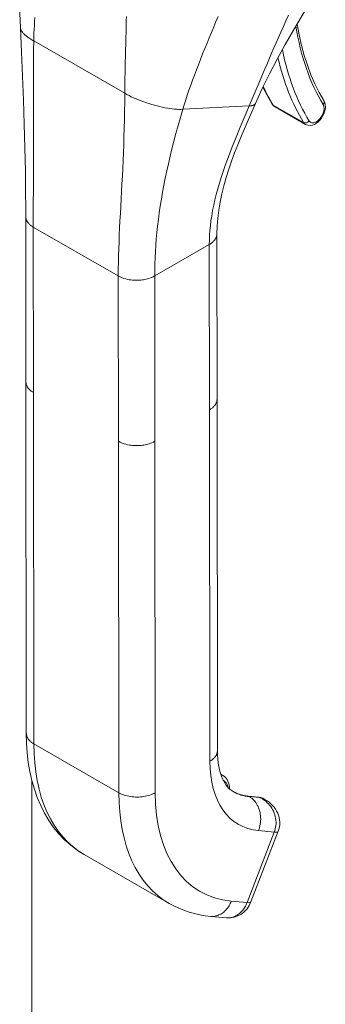
# Model space of a CAD drawing. Units: inches. Extents: x 17 to 488, y 31 to 305.
# Drawn here: x 451 to 452, y 270 to 273 of the extents above; entities that cross this region are included whole.
import ezdxf

# ---------------------------------------------------------------- set-up
doc = ezdxf.new("R2010")
doc.units = ezdxf.units.IN
doc.header["$LTSCALE"] = 30.30303
doc.header["$MEASUREMENT"] = 0
doc.layers.add('Visible (ANSI)', color=7, linetype='Continuous', lineweight=13)
doc.layers.add('Visible Narrow (ANSI)', color=7, linetype='Continuous', lineweight=18)

msp = doc.modelspace()

# ---------------------------------------------------------------- linework, layer by layer
at = {"layer": 'Visible (ANSI)'}
for p, q in [((451.6531, 272.9269), (451.6531, 272.9269)), ((451.6952, 272.8532), (451.7796, 272.8048)), ((451.2765, 272.8312), (451.2765, 272.8312)), ((451.382, 272.6146), (451.382, 272.6146)), ((451.0026, 272.0895), (451.002, 272.5486)), ((451.5338, 272.0414), (451.5333, 272.5005)), ((451.0026, 272.0895), (451.0026, 272.0895)), ((451.0026, 272.0886), (451.0036, 271.1135)), ((451.5338, 272.0414), (451.5338, 272.0414)), ((451.5338, 272.0405), (451.5348, 271.0654)), ((451.544, 271.0006), (451.5501, 270.9971)), ((451.6496, 270.9364), (451.6204, 270.9391)), ((451.6672, 270.9298), (451.6629, 270.9323)), ((451.6679, 270.9294), (451.6678, 270.9295)), ((451.628, 270.6458), (451.7038, 270.8417)), ((451.1642, 270.7771), (451.4005, 270.6415)), ((451.5163, 270.6055), (451.5601, 270.6014)), ((451.5601, 270.6014), (451.5602, 270.6014))]:
    msp.add_line(p, q, dxfattribs=at)
at = {"layer": 'Visible (ANSI)', "flags": 128}
for points in [[(450.987, 273.0731), (450.9856, 273.1128), (450.9851, 273.1528), (450.9854, 273.193), (450.9862, 273.2334), (450.9888, 273.3146), (450.9913, 273.3961)], [(451.8189, 273.1875), (451.7943, 273.1473), (451.7701, 273.107), (451.7463, 273.0667), (451.7232, 273.0263), (451.7009, 272.9857), (451.6796, 272.945), (451.6594, 272.9041), (451.6404, 272.8629)], [(451.002, 272.5486), (451.0019, 272.5798), (451.0017, 272.6112), (451.0014, 272.643), (451.0009, 272.675), (450.9995, 272.7398), (450.9978, 272.8054), (450.9956, 272.8717), (450.9931, 272.9385), (450.9902, 273.0057), (450.987, 273.0731)], [(451.7563, 273.0837), (451.7618, 273.0535), (451.7684, 273.0243), (451.7762, 272.9961), (451.785, 272.9689), (451.7948, 272.9427), (451.8057, 272.9177), (451.8177, 272.8938), (451.8306, 272.8711)], [(451.6615, 272.9085), (451.6737, 272.8844), (451.6869, 272.8614)], [(451.7796, 272.8048), (451.7826, 272.8033), (451.7859, 272.8023), (451.7924, 272.8018), (451.7987, 272.8028), (451.8046, 272.805), (451.81, 272.8083), (451.815, 272.8123), (451.8196, 272.8169), (451.8237, 272.8222), (451.8273, 272.8279), (451.8302, 272.8339), (451.8325, 272.8401), (451.8341, 272.8464), (451.8348, 272.8528), (451.8346, 272.8591), (451.8332, 272.8653), (451.8306, 272.8711)], [(451.6404, 272.8629), (451.6202, 272.8168), (451.6008, 272.7711), (451.5915, 272.7483), (451.5826, 272.7256), (451.5743, 272.7029), (451.5665, 272.6801), (451.5593, 272.6574), (451.5528, 272.6346), (451.5471, 272.6119), (451.5423, 272.5892), (451.5385, 272.5667), (451.5356, 272.5444), (451.5339, 272.5223), (451.5333, 272.5005)], [(451.6869, 272.8614), (451.6905, 272.8568), (451.6952, 272.8532)], [(451.1642, 270.7771), (451.1546, 270.783), (451.1452, 270.7892), (451.1271, 270.8029), (451.11, 270.8182), (451.0941, 270.8348), (451.0795, 270.8527), (451.0662, 270.8718), (451.0542, 270.892), (451.0435, 270.9133), (451.0341, 270.9355), (451.0259, 270.9587), (451.0191, 270.9827), (451.0135, 271.0075), (451.0092, 271.033), (451.0061, 271.0592), (451.0043, 271.0861), (451.0036, 271.1135)], [(451.5348, 271.0654), (451.5351, 271.0536), (451.5359, 271.0422), (451.5371, 271.0314), (451.5388, 271.0212), (451.5408, 271.0116), (451.5433, 271.0028), (451.5461, 270.9947), (451.5491, 270.9873), (451.5524, 270.9806), (451.5559, 270.9746), (451.5595, 270.9693), (451.5631, 270.9648), (451.5668, 270.9608), (451.5706, 270.9574), (451.5787, 270.9518)], [(451.5683, 270.9594), (451.5681, 270.9652), (451.5673, 270.9708), (451.566, 270.9762), (451.564, 270.9813), (451.5615, 270.986), (451.5583, 270.9903), (451.5545, 270.994), (451.5501, 270.9971)], [(451.5782, 270.9521), (451.5879, 270.9473), (451.5981, 270.9435), (451.609, 270.9407), (451.6204, 270.9391)], [(451.6496, 270.9364), (451.6565, 270.9351), (451.6629, 270.9323)], [(451.6679, 270.9294), (451.6733, 270.926), (451.6786, 270.9222), (451.6835, 270.918), (451.6881, 270.9135), (451.6923, 270.9086), (451.6961, 270.9034), (451.6994, 270.8979), (451.7023, 270.8921), (451.7046, 270.8861), (451.7064, 270.8798), (451.7075, 270.8734), (451.7081, 270.867), (451.7079, 270.8605), (451.7072, 270.8541), (451.7058, 270.8478), (451.7038, 270.8417)], [(451.5163, 270.6055), (451.5009, 270.6073), (451.4857, 270.6099), (451.4707, 270.6132), (451.456, 270.6174), (451.4415, 270.6223), (451.4274, 270.6279), (451.4137, 270.6343), (451.4005, 270.6415)], [(451.628, 270.6458), (451.6233, 270.6359), (451.6173, 270.6268), (451.6099, 270.6188), (451.6013, 270.612), (451.5919, 270.6068), (451.5816, 270.6032), (451.571, 270.6014), (451.5602, 270.6014)]]:
    msp.add_lwpolyline(points, dxfattribs=at)
at = {"layer": 'Visible (ANSI)'}
for centre, major_axis, ratio, start_param, end_param in [((451.7332, 271.2208), (-0.1545, -0.269), 0.578826, 6.283182, 6.283185), ((451.497, 271.3564), (-0.3327, -0.5793), 0.578826, 6.283182, 6.283185), ((451.5835, 270.663), (0.0445, -0.0172), 0.209026, 0.000079, 0.000086)]:
    msp.add_ellipse(centre, major_axis=major_axis, ratio=ratio, start_param=start_param, end_param=end_param, dxfattribs=at)
at = {"layer": 'Visible Narrow (ANSI)'}
for p, q in [((451.281, 273.0713), (451.281, 273.0713)), ((451.281, 273.0698), (451.281, 273.0698)), ((451.0243, 273.0366), (451.2773, 272.8912)), ((451.4386, 272.8467), (451.6231, 272.8561)), ((451.6897, 272.8587), (451.774, 272.8103)), ((451.2714, 272.6771), (451.2714, 272.6771)), ((451.3787, 272.5953), (451.3787, 272.5953)), ((451.3796, 272.6009), (451.3797, 272.6009)), ((451.3705, 272.5395), (451.3705, 272.5395)), ((451.0235, 272.0604), (451.023, 272.5195)), ((451.023, 272.5195), (451.2592, 272.3839)), ((451.3605, 272.3839), (451.5123, 272.4714)), ((451.5128, 272.0122), (451.5123, 272.4714)), ((451.2597, 271.9247), (451.2592, 272.3839)), ((451.361, 271.9248), (451.3605, 272.3839)), ((451.0235, 272.0604), (451.0246, 271.0844)), ((451.5128, 272.0122), (451.5139, 271.0363)), ((451.2597, 271.9247), (451.2608, 270.9487)), ((451.361, 271.9248), (451.362, 270.9488)), ((451.2608, 270.9487), (451.0246, 271.0844)), ((451.0188, 270.9839), (451.0188, 259.3321)), ((451.6525, 270.9355), (451.6233, 270.9382)), ((451.6233, 270.9382), (451.6238, 270.9379)), ((451.6238, 270.9379), (451.653, 270.9352)), ((451.653, 270.9352), (451.6525, 270.9355)), ((451.6492, 270.8435), (451.693, 270.8395)), ((451.6173, 270.6436), (451.693, 270.8395)), ((451.5734, 270.6477), (451.6173, 270.6436))]:
    msp.add_line(p, q, dxfattribs=at)
at = {"layer": 'Visible Narrow (ANSI)', "flags": 128}
for points in [[(451.0243, 273.0366), (451.0245, 273.0473), (451.0249, 273.058), (451.0254, 273.0688), (451.026, 273.0796), (451.0267, 273.0905), (451.0274, 273.1014)], [(451.2773, 272.8912), (451.2774, 272.902), (451.2776, 272.9129), (451.2777, 272.9239), (451.2779, 272.9349), (451.2781, 272.9461), (451.2783, 272.9573), (451.2785, 272.9686), (451.2787, 272.9799), (451.279, 272.9913), (451.2793, 273.0026), (451.2795, 273.014), (451.2798, 273.0254), (451.2801, 273.0368), (451.2804, 273.0481), (451.2807, 273.0594), (451.281, 273.0707), (451.2813, 273.0819), (451.2816, 273.0931), (451.2818, 273.1041)], [(451.4386, 272.8467), (451.4425, 272.8596), (451.4467, 272.8728), (451.4511, 272.8861), (451.4558, 272.8997), (451.4606, 272.9135), (451.4657, 272.9275), (451.4709, 272.9417), (451.4764, 272.9561), (451.482, 272.9707), (451.4878, 272.9855), (451.4937, 273.0004), (451.4998, 273.0154), (451.5059, 273.0305), (451.512, 273.0455), (451.5182, 273.0605), (451.5244, 273.0754), (451.5305, 273.0902), (451.5366, 273.1048)], [(451.6231, 272.8561), (451.6285, 272.869), (451.634, 272.882), (451.6396, 272.895), (451.6451, 272.9081), (451.6507, 272.9212), (451.6563, 272.9345), (451.662, 272.9478), (451.6678, 272.9613), (451.6736, 272.975), (451.6796, 272.9889), (451.6856, 273.0029), (451.6918, 273.0171), (451.6981, 273.0316), (451.7046, 273.0463), (451.7113, 273.0613), (451.7181, 273.0765), (451.7251, 273.0921), (451.7323, 273.1079)], [(450.987, 273.0731), (450.9871, 273.0719), (450.9874, 273.0706), (450.9878, 273.0693), (450.9883, 273.068), (450.9889, 273.0666), (450.9897, 273.0652), (450.9906, 273.0637), (450.9917, 273.0623), (450.9928, 273.0608), (450.9941, 273.0593), (450.9955, 273.0578), (450.997, 273.0562), (450.9987, 273.0546), (451.0005, 273.053), (451.0023, 273.0514), (451.0043, 273.0498), (451.0065, 273.0482), (451.0087, 273.0466), (451.011, 273.0449), (451.0134, 273.0433), (451.016, 273.0416), (451.0186, 273.0399), (451.0214, 273.0383), (451.0243, 273.0366)], [(451.023, 272.5195), (451.023, 272.5382), (451.023, 272.5571), (451.0231, 272.5762), (451.0231, 272.5955), (451.0232, 272.615), (451.0233, 272.6348), (451.0234, 272.6548), (451.0234, 272.6751), (451.0235, 272.6958), (451.0235, 272.7167), (451.0235, 272.7379), (451.0235, 272.7594), (451.0235, 272.7811), (451.0235, 272.803), (451.0235, 272.8251), (451.0234, 272.8475), (451.0234, 272.87), (451.0233, 272.8927), (451.0233, 272.9157), (451.0234, 272.939), (451.0234, 272.9627), (451.0236, 272.9869), (451.0239, 273.0115), (451.0243, 273.0366)], [(451.2592, 272.3839), (451.2593, 272.4025), (451.2596, 272.4213), (451.26, 272.4401), (451.2606, 272.4591), (451.2613, 272.4783), (451.2621, 272.4976), (451.263, 272.5172), (451.264, 272.537), (451.2651, 272.557), (451.2662, 272.5773), (451.2673, 272.5979), (451.2684, 272.6187), (451.2695, 272.6398), (451.2706, 272.6611), (451.2717, 272.6826), (451.2727, 272.7043), (451.2735, 272.7263), (451.2744, 272.7485), (451.2751, 272.7711), (451.2757, 272.7941), (451.2763, 272.8175), (451.2767, 272.8415), (451.2771, 272.866), (451.2773, 272.8912)], [(451.2773, 272.8912), (451.2831, 272.888), (451.2891, 272.8849), (451.2954, 272.8818), (451.3019, 272.8788), (451.3087, 272.8758), (451.3156, 272.8729), (451.3227, 272.8702), (451.3299, 272.8675), (451.3373, 272.8649), (451.3446, 272.8625), (451.3521, 272.8602), (451.3595, 272.8581), (451.3669, 272.8561), (451.3743, 272.8543), (451.3816, 272.8527), (451.3887, 272.8512), (451.3958, 272.85), (451.4026, 272.8489), (451.4093, 272.848), (451.4157, 272.8473), (451.4218, 272.8469), (451.4277, 272.8466), (451.4333, 272.8465), (451.4386, 272.8467)], [(451.3605, 272.3839), (451.3606, 272.4005), (451.3609, 272.4173), (451.3615, 272.4343), (451.3624, 272.4515), (451.3635, 272.4688), (451.3649, 272.4864), (451.3665, 272.5042), (451.3685, 272.5223), (451.3707, 272.5406), (451.3732, 272.5592), (451.3759, 272.5779), (451.379, 272.597), (451.3823, 272.6163), (451.3859, 272.6358), (451.3899, 272.6555), (451.394, 272.6755), (451.3985, 272.6957), (451.4033, 272.7162), (451.4084, 272.737), (451.4137, 272.7582), (451.4194, 272.7797), (451.4255, 272.8016), (451.4319, 272.8239), (451.4386, 272.8467)], [(451.5123, 272.4714), (451.5125, 272.484), (451.513, 272.4969), (451.5139, 272.5101), (451.5152, 272.5235), (451.5169, 272.5373), (451.519, 272.5513), (451.5215, 272.5655), (451.5244, 272.5801), (451.5277, 272.595), (451.5315, 272.6101), (451.5356, 272.6255), (451.5402, 272.6413), (451.5452, 272.6573), (451.5506, 272.6737), (451.5564, 272.6904), (451.5625, 272.7074), (451.569, 272.7247), (451.5758, 272.7423), (451.583, 272.7603), (451.5904, 272.7785), (451.5982, 272.7972), (451.6062, 272.8164), (451.6145, 272.836), (451.6231, 272.8561)], [(451.6231, 272.8561), (451.6244, 272.8562), (451.6257, 272.8563), (451.627, 272.8565), (451.6281, 272.8566), (451.6293, 272.8568), (451.6303, 272.857), (451.6313, 272.8572), (451.6322, 272.8574), (451.6331, 272.8577), (451.6339, 272.8579), (451.6347, 272.8582), (451.6354, 272.8585), (451.636, 272.8588), (451.6366, 272.8591), (451.6372, 272.8595), (451.6377, 272.8598), (451.6382, 272.8601), (451.6386, 272.8605), (451.639, 272.8609), (451.6394, 272.8613), (451.6397, 272.8617), (451.64, 272.8621), (451.6402, 272.8625), (451.6404, 272.8629)], [(451.002, 272.5486), (451.0021, 272.5476), (451.0021, 272.5466), (451.0022, 272.5455), (451.0024, 272.5445), (451.0026, 272.5434), (451.0029, 272.5423), (451.0032, 272.5412), (451.0036, 272.5401), (451.0041, 272.5389), (451.0046, 272.5377), (451.0052, 272.5365), (451.0059, 272.5353), (451.0067, 272.5341), (451.0075, 272.5328), (451.0085, 272.5315), (451.0096, 272.5302), (451.0108, 272.5289), (451.0121, 272.5276), (451.0136, 272.5263), (451.0151, 272.5249), (451.0169, 272.5236), (451.0187, 272.5222), (451.0208, 272.5209), (451.023, 272.5195)], [(451.5123, 272.4714), (451.5143, 272.4726), (451.5162, 272.4738), (451.5179, 272.475), (451.5195, 272.4763), (451.521, 272.4775), (451.5224, 272.4787), (451.5237, 272.4799), (451.5248, 272.4811), (451.5259, 272.4823), (451.5269, 272.4835), (451.5278, 272.4847), (451.5286, 272.4859), (451.5294, 272.4871), (451.53, 272.4883), (451.5306, 272.4895), (451.5312, 272.4907), (451.5317, 272.4919), (451.5321, 272.4931), (451.5324, 272.4943), (451.5327, 272.4955), (451.533, 272.4968), (451.5331, 272.498), (451.5332, 272.4993), (451.5333, 272.5005)], [(451.2592, 272.3839), (451.2644, 272.3812), (451.2697, 272.3789), (451.2749, 272.3771), (451.2799, 272.3756), (451.2848, 272.3744), (451.2896, 272.3735), (451.2942, 272.3728), (451.2985, 272.3724), (451.3028, 272.372), (451.3068, 272.3719), (451.3108, 272.3719), (451.3146, 272.3719), (451.3183, 272.3721), (451.322, 272.3725), (451.3257, 272.3729), (451.3294, 272.3734), (451.3331, 272.3741), (451.3368, 272.3749), (451.3406, 272.3759), (451.3444, 272.377), (451.3484, 272.3783), (451.3524, 272.3799), (451.3564, 272.3818), (451.3605, 272.3839)], [(451.0235, 272.0604), (451.0213, 272.0617), (451.0193, 272.0631), (451.0174, 272.0644), (451.0156, 272.0658), (451.0141, 272.0671), (451.0126, 272.0685), (451.0113, 272.0698), (451.0101, 272.0711), (451.009, 272.0724), (451.0081, 272.0737), (451.0072, 272.0749), (451.0064, 272.0762), (451.0057, 272.0774), (451.0051, 272.0786), (451.0046, 272.0798), (451.0041, 272.0809), (451.0037, 272.082), (451.0034, 272.0832), (451.0031, 272.0843), (451.0029, 272.0853), (451.0028, 272.0864), (451.0026, 272.0874), (451.0026, 272.0885), (451.0026, 272.0895)], [(451.5338, 272.0414), (451.5337, 272.0401), (451.5336, 272.0389), (451.5335, 272.0376), (451.5332, 272.0364), (451.533, 272.0351), (451.5326, 272.0339), (451.5322, 272.0327), (451.5317, 272.0315), (451.5311, 272.0303), (451.5305, 272.0291), (451.5299, 272.0279), (451.5291, 272.0267), (451.5283, 272.0256), (451.5274, 272.0244), (451.5264, 272.0232), (451.5253, 272.022), (451.5242, 272.0208), (451.5229, 272.0195), (451.5215, 272.0183), (451.52, 272.0171), (451.5184, 272.0159), (451.5167, 272.0147), (451.5148, 272.0135), (451.5128, 272.0122)], [(451.361, 271.9248), (451.3569, 271.9226), (451.3529, 271.9208), (451.3489, 271.9192), (451.3449, 271.9179), (451.3411, 271.9167), (451.3373, 271.9158), (451.3336, 271.9149), (451.3299, 271.9143), (451.3262, 271.9137), (451.3225, 271.9133), (451.3188, 271.913), (451.3151, 271.9128), (451.3113, 271.9127), (451.3073, 271.9127), (451.3033, 271.9129), (451.299, 271.9132), (451.2947, 271.9137), (451.2901, 271.9144), (451.2853, 271.9153), (451.2804, 271.9164), (451.2754, 271.9179), (451.2702, 271.9198), (451.2649, 271.922), (451.2597, 271.9247)], [(451.0246, 271.0844), (451.023, 271.0854), (451.0214, 271.0864), (451.0199, 271.0874), (451.0184, 271.0885), (451.017, 271.0895), (451.0157, 271.0907), (451.0144, 271.0918), (451.0132, 271.0929), (451.0121, 271.0941), (451.011, 271.0953), (451.01, 271.0965), (451.0091, 271.0978), (451.0082, 271.099), (451.0074, 271.1003), (451.0067, 271.1016), (451.0061, 271.1028), (451.0055, 271.1042), (451.005, 271.1055), (451.0046, 271.1068), (451.0043, 271.1081), (451.004, 271.1095), (451.0038, 271.1108), (451.0037, 271.1121), (451.0036, 271.1135)], [(451.5348, 271.0654), (451.5348, 271.0641), (451.5347, 271.0627), (451.5345, 271.0614), (451.5342, 271.06), (451.5339, 271.0587), (451.5335, 271.0574), (451.533, 271.0561), (451.5324, 271.0548), (451.5318, 271.0535), (451.5311, 271.0522), (451.5303, 271.0509), (451.5294, 271.0496), (451.5285, 271.0484), (451.5275, 271.0472), (451.5264, 271.046), (451.5253, 271.0448), (451.524, 271.0437), (451.5228, 271.0425), (451.5214, 271.0414), (451.5201, 271.0403), (451.5186, 271.0393), (451.5171, 271.0382), (451.5155, 271.0372), (451.5139, 271.0363)], [(451.362, 270.9488), (451.3586, 270.947), (451.355, 270.9453), (451.3512, 270.9437), (451.3472, 270.9423), (451.3431, 270.941), (451.3388, 270.9399), (451.3344, 270.9389), (451.3299, 270.9381), (451.3254, 270.9375), (451.3208, 270.9371), (451.3161, 270.9368), (451.3114, 270.9367), (451.3067, 270.9368), (451.3021, 270.9371), (451.2975, 270.9375), (451.2929, 270.9381), (451.2884, 270.9389), (451.284, 270.9398), (451.2798, 270.941), (451.2756, 270.9422), (451.2717, 270.9436), (451.2678, 270.9452), (451.2642, 270.9469), (451.2608, 270.9487)], [(451.6238, 270.9379), (451.627, 270.9358), (451.6302, 270.9335), (451.6332, 270.9309), (451.636, 270.9281), (451.6387, 270.9251), (451.6412, 270.9218), (451.6436, 270.9183), (451.6457, 270.9146), (451.6477, 270.9107), (451.6494, 270.9067), (451.6509, 270.9025), (451.6522, 270.8982), (451.6532, 270.8938), (451.6541, 270.8893), (451.6547, 270.8847), (451.655, 270.8801), (451.6551, 270.8754), (451.655, 270.8707), (451.6546, 270.8661), (451.654, 270.8614), (451.6531, 270.8568), (451.652, 270.8523), (451.6507, 270.8479), (451.6492, 270.8435)], [(451.6678, 270.9295), (451.6672, 270.9298), (451.6666, 270.9302), (451.666, 270.9305), (451.6654, 270.9308), (451.6648, 270.9311), (451.6642, 270.9314), (451.6636, 270.9316), (451.6629, 270.9319), (451.6623, 270.9322), (451.6617, 270.9324), (451.6611, 270.9326), (451.6605, 270.9329), (451.6599, 270.9331), (451.6593, 270.9333), (451.6587, 270.9335), (451.6581, 270.9337), (451.6575, 270.9339), (451.6568, 270.9341), (451.6562, 270.9343), (451.6556, 270.9345), (451.655, 270.9347), (451.6543, 270.9348), (451.6537, 270.935), (451.653, 270.9352)], [(451.693, 270.8395), (451.6945, 270.8438), (451.6957, 270.8482), (451.6967, 270.8528), (451.6973, 270.8576), (451.6977, 270.8624), (451.6977, 270.8674), (451.6974, 270.8724), (451.6967, 270.8775), (451.6957, 270.8826), (451.6943, 270.8876), (451.6926, 270.8925), (451.6905, 270.8973), (451.6882, 270.9019), (451.6857, 270.9063), (451.6829, 270.9104), (451.6799, 270.9143), (451.6768, 270.9179), (451.6735, 270.9212), (451.6701, 270.9242), (451.6667, 270.927), (451.6633, 270.9294), (451.6599, 270.9316), (451.6565, 270.9335), (451.653, 270.9352)], [(451.5734, 270.6477), (451.572, 270.6444), (451.5706, 270.6412), (451.569, 270.6381), (451.5672, 270.635), (451.5654, 270.6321), (451.5634, 270.6294), (451.5614, 270.6267), (451.5592, 270.6242), (451.557, 270.6218), (451.5546, 270.6195), (451.5522, 270.6174), (451.5497, 270.6154), (451.5471, 270.6137), (451.5445, 270.612), (451.5418, 270.6106), (451.5391, 270.6093), (451.5363, 270.6082), (451.5335, 270.6072), (451.5306, 270.6065), (451.5278, 270.6059), (451.5249, 270.6055), (451.522, 270.6053), (451.5191, 270.6053), (451.5163, 270.6055)], [(451.5602, 270.6014), (451.563, 270.6013), (451.5659, 270.6013), (451.5688, 270.6015), (451.5717, 270.6019), (451.5745, 270.6024), (451.5774, 270.6032), (451.5802, 270.6041), (451.583, 270.6052), (451.5857, 270.6065), (451.5884, 270.608), (451.591, 270.6096), (451.5936, 270.6114), (451.5961, 270.6134), (451.5985, 270.6155), (451.6008, 270.6177), (451.6031, 270.6201), (451.6053, 270.6227), (451.6073, 270.6253), (451.6093, 270.6281), (451.6111, 270.631), (451.6128, 270.634), (451.6144, 270.6371), (451.6159, 270.6403), (451.6173, 270.6436)]]:
    msp.add_lwpolyline(points, dxfattribs=at)
at = {"layer": 'Visible Narrow (ANSI)'}
for centre, major_axis, ratio, start_param, end_param in [((452.5095, 273.6619), (-0.5407, -0.9414), 0.578826, 5.66294, 5.97454), ((451.7443, 273.0833), (0.0118, 0.0019), 0.66318, 5.524578, 6.040981), ((452.5094, 273.6618), (-0.5716, -0.9951), 0.578826, 5.65155, 5.651552), ((452.5095, 273.6619), (-0.5716, -0.9952), 0.578826, 5.701444, 5.97454), ((452.5011, 273.6668), (-0.5776, -1.0056), 0.578826, 5.726306, 5.97454), ((452.4167, 273.7152), (-0.5776, -1.0056), 0.578826, 5.89637, 5.97454), ((451.8204, 272.8649), (0.0102, 0.0062), 0.776918, 5.116752, 6.283185), ((451.6971, 272.8676), (-0.0102, -0.0062), 0.776918, 0, 0.404366), ((451.7166, 272.8905), (-0.0214, -0.0372), 0.578826, 5.97454, 6.283185), ((451.8094, 272.8372), (-0.0154, -0.0269), 0.578826, 5.97454, 9.116133), ((451.7815, 272.8191), (-0.0102, -0.0062), 0.776918, 0.404366, 1.975165), ((451.8009, 272.842), (-0.0214, -0.0372), 0.578826, 5.97454, 6.283185), ((451.497, 271.3565), (-0.3328, -0.5793), 0.578826, 5.495213, 6.283182), ((451.7838, 271.1917), (-0.1901, -0.331), 0.578826, 5.495213, 6.542411), ((451.5144, 270.935), (0.0357, 0.0621), 0.578826, 0, 0.148218), ((451.5223, 270.9305), (0.0301, 0.0523), 0.578826, 5.67383, 6.332836), ((451.7332, 271.2208), (-0.3328, -0.5793), 0.578826, 5.495213, 6.283182), ((451.7838, 271.1917), (-0.2971, -0.5173), 0.578826, 5.495213, 6.542411), ((451.7327, 271.2211), (-0.1545, -0.269), 0.578826, 0.001834, 0.259226), ((451.7332, 271.2208), (-0.1545, -0.269), 0.578826, 0, 0.259226), ((451.6193, 270.9279), (0.001, 0.0112), 0.788206, 5.936638, 6.283185), ((451.6486, 270.9253), (0.001, 0.0112), 0.788206, 5.936638, 6.283185), ((451.6273, 270.8702), (0.0357, 0.0621), 0.578826, 0, 0.259226), ((451.4591, 271.1391), (-0.1726, -0.3006), 0.578826, 6.180079, 6.180082), ((451.6593, 270.8589), (0.0445, -0.0172), 0.209005, 5.649814, 6.283009), ((451.5835, 270.663), (0.0445, -0.0172), 0.209026, 5.64977, 6.283179)]:
    msp.add_ellipse(centre, major_axis=major_axis, ratio=ratio, start_param=start_param, end_param=end_param, dxfattribs=at)

doc.saveas('drawing.dxf')
